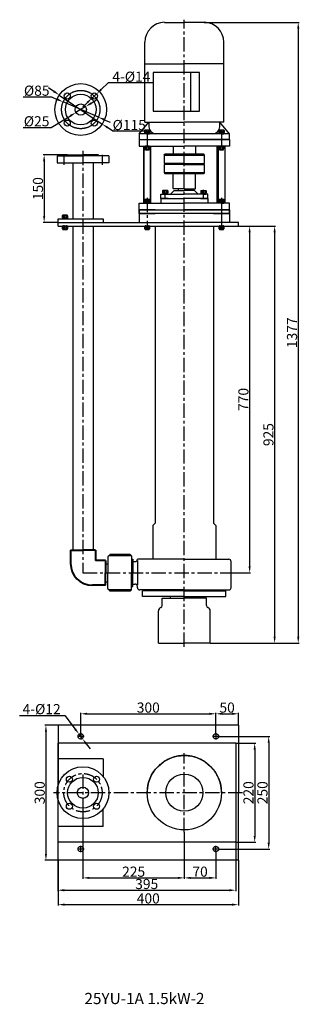
# Model space of a CAD drawing. Units: millimetres. Extents: x 7073 to 7693, y 73 to 2257.
import ezdxf
from ezdxf.lldxf.tags import DXFTag

# ---------------------------------------------------------------- set-up
doc = ezdxf.new("R2010")
doc.units = ezdxf.units.MM
doc.linetypes.add('ACAD_ISO05W100', pattern=[33, 24, -3, 0, -3, 0, -3])
doc.linetypes.add('CENTER', pattern=[50.8, 31.75, -6.35, 6.35, -6.35])
for name, color, linetype in [('1', 7, 'Continuous'), ('2', 1, 'Continuous'), ('5', 4, 'CENTER'), ('图层1', 80, 'HIDDENX2')]:
    doc.layers.add(name, color=color, linetype=linetype)
for name, color, linetype, lineweight in [('1.粗实线', 7, 'Continuous', 50), ('双点划浅', 4, 'ACAD_ISO05W100', 13), ('粗实线', 7, 'Continuous', 40)]:
    doc.layers.add(name, color=color, linetype=linetype, lineweight=lineweight)
doc.styles.get("Standard").update_dxf_attribs({"font": 'txt', "bigfont": 'gbcbig.shx'})
tags = doc.linetypes.add('HIDDENX2', pattern=[0.75, 0.5, -0.25]).pattern_tags.tags
tags[6:7] = [DXFTag(74, 4), DXFTag(75, 0), DXFTag(340, '0'), DXFTag(46, 1.0), DXFTag(50, 0.0), DXFTag(44, 0.0), DXFTag(45, 0.0)]
tags[4:5] = [DXFTag(74, 4), DXFTag(75, 0), DXFTag(340, '0'), DXFTag(46, 1.0), DXFTag(50, 0.0), DXFTag(44, 0.0), DXFTag(45, 0.0)]
doc.dimstyles.get("Standard").update_dxf_attribs({"dimscale": 1.5, "dimtxt": 15, "dimasz": 9.5, "dimexe": 1.5, "dimexo": 0, "dimgap": 1.7, "dimtad": 1, "dimtoh": 1, "dimdec": 0, "dimdsep": 46, "dimtxsty": 'Standard', "dimcen": 0, "dimclrd": 1, "dimclre": 1, "dimclrt": 1, "dimadec": 0, "dimazin": 0, "dimtfac": 1, "dimtmove": 0, "dimatfit": 3, "dimfxl": 0, "dimtolj": 1, "dimtzin": 0, "dimarcsym": 0})

# ---------------------------------------------------------------- blocks, each defined once
blk = doc.blocks.new('*D1')
at = {"layer": '2', "color": 1, "lineweight": -2, "transparency": 16777216}
for p, q in [((7558, 1799.5), (7640.7, 1799.5)), ((7638.5, 1785.3), (7638.5, 888.3)), ((7495.5, 874), (7640.7, 874))]:
    blk.add_line(p, q, dxfattribs=at)
at = {"layer": '2', "color": 1, "transparency": 16777216}
for points in [[(7640.8, 1785.3), (7636.1, 1785.3), (7638.5, 1799.5)], [(7636.1, 888.3), (7640.8, 888.3), (7638.5, 874)]]:
    blk.add_solid(points, dxfattribs=at)
at = {"layer": 'DEFPOINTS', "color": 0, "transparency": 16777216}
for p in [(7558, 1799.5), (7495.5, 874), (7638.5, 874)]:
    blk.add_point(p, dxfattribs=at)
at = {"layer": '2', "color": 1, "transparency": 16777216, "insert": (7624.7, 1336.8), "char_height": 22.5, "attachment_point": 5, "rotation": 90}
blk.add_mtext('\\A1;925', dxfattribs=at)
blk = doc.blocks.new('*D2')
at = {"layer": '2', "color": 1, "lineweight": -2, "transparency": 16777216}
for p, q in [((7558, 1799.5), (7585.2, 1799.5)), ((7583, 1785.3), (7583, 1044.3)), ((7548.7, 1030), (7585.2, 1030))]:
    blk.add_line(p, q, dxfattribs=at)
at = {"layer": '2', "color": 1, "transparency": 16777216}
for points in [[(7585.3, 1785.3), (7580.6, 1785.3), (7583, 1799.5)], [(7580.6, 1044.3), (7585.3, 1044.3), (7583, 1030)]]:
    blk.add_solid(points, dxfattribs=at)
at = {"layer": 'DEFPOINTS', "color": 0, "transparency": 16777216}
for p in [(7558, 1799.5), (7548.7, 1030), (7583, 1030)]:
    blk.add_point(p, dxfattribs=at)
at = {"layer": '2', "color": 1, "transparency": 16777216, "insert": (7569.2, 1414.8), "char_height": 22.5, "attachment_point": 5, "rotation": 90}
blk.add_mtext('\\A1;770', dxfattribs=at)
blk = doc.blocks.new('A$C2E711930')
at = {"layer": '1'}
for p, q in [((1.6, 10.5), (1.6, 1)), ((2.6, 11.5), (7, 11.5)), ((2.6, 8.7), (7, 8.7)), ((2.6, 2.9), (7, 2.9)), ((2.6, 0), (7, 0)), ((8, 10.5), (8, 1))]:
    blk.add_line(p, q, dxfattribs=at)
for centre, start, end in [((2.6, 10.5), 90, 180), ((2.6, 9.7), 180, 270), ((2.6, 7.7), 90, 180), ((2.6, 3.9), 180, 270), ((2.6, 1.9), 90, 180), ((2.6, 1), 180, 270), ((7, 10.5), 0, 90), ((7, 9.7), 270, 0), ((7, 7.7), 0, 90), ((7, 3.9), 270, 0), ((7, 1.9), 0, 90), ((7, 1), 270, 0)]:
    blk.add_arc(centre, 1, start, end, dxfattribs=at)
at = {"layer": '5', "ltscale": 8}
blk.add_line((8.8, 5.8), (0, 5.8), dxfattribs=at)
blk = doc.blocks.new('*D3')
at = {"layer": '2', "color": 1, "lineweight": -2, "transparency": 16777216}
for p, q in [((7481.8, 2251.5), (7693.2, 2251.5)), ((7690.9, 2237.3), (7690.9, 888.3)), ((7495.5, 874), (7693.2, 874))]:
    blk.add_line(p, q, dxfattribs=at)
at = {"layer": '2', "color": 1, "transparency": 16777216}
for points in [[(7693.3, 2237.3), (7688.5, 2237.3), (7690.9, 2251.5)], [(7688.5, 888.3), (7693.3, 888.3), (7690.9, 874)]]:
    blk.add_solid(points, dxfattribs=at)
at = {"layer": 'DEFPOINTS', "color": 0, "transparency": 16777216}
for p in [(7481.8, 2251.5), (7495.5, 874), (7690.9, 874)]:
    blk.add_point(p, dxfattribs=at)
at = {"layer": '2', "color": 1, "transparency": 16777216, "insert": (7677.1, 1562.8), "char_height": 22.5, "attachment_point": 5, "rotation": 90}
blk.add_mtext('\\A1;1377', dxfattribs=at)
blk = doc.blocks.new('*D4')
at = {"layer": '2', "color": 1, "lineweight": -2, "transparency": 16777216}
for p, q in [((7179, 1957.5), (7124.6, 1957.5)), ((7126.9, 1943.3), (7126.9, 1821.8)), ((7158, 1807.5), (7124.6, 1807.5))]:
    blk.add_line(p, q, dxfattribs=at)
at = {"layer": '2', "color": 1, "transparency": 16777216}
for points in [[(7129.2, 1943.3), (7124.5, 1943.3), (7126.9, 1957.5)], [(7124.5, 1821.8), (7129.2, 1821.8), (7126.9, 1807.5)]]:
    blk.add_solid(points, dxfattribs=at)
at = {"layer": 'DEFPOINTS', "color": 0, "transparency": 16777216}
for p in [(7179, 1957.5), (7126.9, 1807.5), (7158, 1807.5)]:
    blk.add_point(p, dxfattribs=at)
at = {"layer": '2', "color": 1, "transparency": 16777216, "insert": (7113.1, 1882.5), "char_height": 22.5, "attachment_point": 5, "rotation": 90}
blk.add_mtext('\\A1;150', dxfattribs=at)
blk = doc.blocks.new('*D5')
at = {"layer": '1', "color": 1, "lineweight": -2, "transparency": 16777216}
for p, q in [((7080.4, 2086.1), (7143, 2086.1)), ((7143, 2086.1), (7156, 2080.5)), ((7247.2, 2041.2), (7169.1, 2074.9)), ((7260.3, 2035.5), (7273.3, 2029.9))]:
    blk.add_line(p, q, dxfattribs=at)
at = {"layer": '1', "color": 1, "transparency": 16777216}
for points in [[(7155.1, 2078.3), (7157, 2082.7), (7169.1, 2074.9)], [(7261.2, 2037.7), (7259.3, 2033.4), (7247.2, 2041.2)]]:
    blk.add_solid(points, dxfattribs=at)
at = {"layer": 'DEFPOINTS', "color": 0, "transparency": 16777216}
for p in [(7169.1, 2074.9), (7247.2, 2041.2)]:
    blk.add_point(p, dxfattribs=at)
at = {"layer": '1', "color": 1, "transparency": 16777216, "insert": (7110.4, 2099.9), "char_height": 22.5, "attachment_point": 5}
blk.add_mtext('\\A1;%%c85', dxfattribs=at)
blk = doc.blocks.new('*D6')
at = {"layer": '1', "color": 1, "lineweight": -2, "transparency": 16777216}
for p, q in [((7148.7, 2098.1), (7136.8, 2106.1)), ((7160.5, 2090.2), (7255.8, 2025.9)), ((7279.4, 2009.9), (7267.6, 2017.9)), ((7349.5, 2009.9), (7279.4, 2009.9))]:
    blk.add_line(p, q, dxfattribs=at)
at = {"layer": '1', "color": 1, "transparency": 16777216}
for points in [[(7147.3, 2096.2), (7150, 2100.1), (7160.5, 2090.2)], [(7269, 2019.9), (7266.3, 2015.9), (7255.8, 2025.9)]]:
    blk.add_solid(points, dxfattribs=at)
at = {"layer": 'DEFPOINTS', "color": 0, "transparency": 16777216}
for p in [(7160.5, 2090.2), (7255.8, 2025.9)]:
    blk.add_point(p, dxfattribs=at)
at = {"layer": '1', "color": 1, "transparency": 16777216, "insert": (7315.7, 2023.7), "char_height": 22.5, "attachment_point": 5}
blk.add_mtext('\\A1;%%c115', dxfattribs=at)
blk = doc.blocks.new('*D7')
at = {"layer": '2', "color": 1, "lineweight": -2, "transparency": 16777216}
for p, q in [((7269.2, 2117.1), (7253.5, 2102.4)), ((7369.2, 2117.1), (7269.2, 2117.1)), ((7233.3, 2083.5), (7243.1, 2092.7)), ((7222.9, 2073.7), (7212.5, 2064))]:
    blk.add_line(p, q, dxfattribs=at)
at = {"layer": '2', "color": 1, "transparency": 16777216}
for points in [[(7251.9, 2104.2), (7255.1, 2100.7), (7243.1, 2092.7)], [(7224.5, 2072), (7221.3, 2075.4), (7233.3, 2083.5)]]:
    blk.add_solid(points, dxfattribs=at)
at = {"layer": 'DEFPOINTS', "color": 0, "transparency": 16777216}
for p in [(7233.3, 2083.5), (7243.1, 2092.7)]:
    blk.add_point(p, dxfattribs=at)
at = {"layer": '2', "color": 1, "transparency": 16777216, "insert": (7320.5, 2130.9), "char_height": 22.5, "attachment_point": 5}
blk.add_mtext('4-\\A1;%%c14', dxfattribs=at)
blk = doc.blocks.new('*D8')
at = {"layer": '1', "color": 1, "lineweight": -2, "transparency": 16777216}
for p, q in [((7231, 2071.9), (7243.2, 2079.3)), ((7218.8, 2064.5), (7197.5, 2051.5)), ((7142.6, 2018.2), (7185.3, 2044.1)), ((7080.1, 2018.2), (7142.6, 2018.2))]:
    blk.add_line(p, q, dxfattribs=at)
at = {"layer": '1', "color": 1, "transparency": 16777216}
for points in [[(7229.8, 2073.9), (7232.2, 2069.9), (7218.8, 2064.5)], [(7186.5, 2042.1), (7184, 2046.2), (7197.5, 2051.5)]]:
    blk.add_solid(points, dxfattribs=at)
at = {"layer": 'DEFPOINTS', "color": 0, "transparency": 16777216}
for p in [(7218.8, 2064.5), (7197.5, 2051.5)]:
    blk.add_point(p, dxfattribs=at)
at = {"layer": '1', "color": 1, "transparency": 16777216, "insert": (7110.1, 2032), "char_height": 22.5, "attachment_point": 5}
blk.add_mtext('\\A1;%%c25', dxfattribs=at)
blk = doc.blocks.new('*D9')
at = {"layer": '2', "color": 1, "lineweight": -2, "transparency": 16777216}
for p, q in [((7208, 674.1), (7208, 719.5)), ((7222.3, 717.2), (7493.8, 717.2)), ((7508, 674.1), (7508, 719.5))]:
    blk.add_line(p, q, dxfattribs=at)
at = {"layer": '2', "color": 1, "transparency": 16777216}
for points in [[(7222.3, 719.6), (7222.3, 714.8), (7208, 717.2)], [(7493.8, 714.8), (7493.8, 719.6), (7508, 717.2)]]:
    blk.add_solid(points, dxfattribs=at)
at = {"layer": 'DEFPOINTS', "color": 0, "transparency": 16777216}
for p in [(7508, 717.2), (7208, 674.1), (7508, 674.1)]:
    blk.add_point(p, dxfattribs=at)
at = {"layer": '2', "color": 1, "transparency": 16777216, "insert": (7358, 731), "char_height": 22.5, "attachment_point": 5}
blk.add_mtext('\\A1;300', dxfattribs=at)
blk = doc.blocks.new('*D10')
at = {"layer": '2', "color": 1, "lineweight": -2, "transparency": 16777216}
for p, q in [((7515.6, 667.1), (7627.6, 667.1)), ((7625.3, 652.8), (7625.3, 431.3)), ((7515.6, 417.1), (7627.6, 417.1))]:
    blk.add_line(p, q, dxfattribs=at)
at = {"layer": '2', "color": 1, "transparency": 16777216}
for points in [[(7627.7, 652.8), (7622.9, 652.8), (7625.3, 667.1)], [(7622.9, 431.3), (7627.7, 431.3), (7625.3, 417.1)]]:
    blk.add_solid(points, dxfattribs=at)
at = {"layer": 'DEFPOINTS', "color": 0, "transparency": 16777216}
for p in [(7515.6, 667.1), (7515.6, 417.1), (7625.3, 417.1)]:
    blk.add_point(p, dxfattribs=at)
at = {"layer": '2', "color": 1, "transparency": 16777216, "insert": (7611.5, 542.1), "char_height": 22.5, "attachment_point": 5, "rotation": 90}
blk.add_mtext('\\A1;250', dxfattribs=at)
blk = doc.blocks.new('*D11')
at = {"layer": '2', "color": 1, "lineweight": -2, "transparency": 16777216}
for p, q in [((7213, 505), (7213, 350.9)), ((7438, 454.9), (7438, 350.9)), ((7227.3, 353.1), (7423.8, 353.1))]:
    blk.add_line(p, q, dxfattribs=at)
at = {"layer": '2', "color": 1, "transparency": 16777216}
for points in [[(7227.3, 355.5), (7227.3, 350.7), (7213, 353.1)], [(7423.8, 350.7), (7423.8, 355.5), (7438, 353.1)]]:
    blk.add_solid(points, dxfattribs=at)
at = {"layer": 'DEFPOINTS', "color": 0, "transparency": 16777216}
for p in [(7213, 505), (7438, 454.9), (7438, 353.1)]:
    blk.add_point(p, dxfattribs=at)
at = {"layer": '2', "color": 1, "transparency": 16777216, "insert": (7325.5, 366.9), "char_height": 22.5, "attachment_point": 5}
blk.add_mtext('\\A1;225', dxfattribs=at)
blk = doc.blocks.new('*D12')
at = {"layer": '2', "color": 1, "lineweight": -2, "transparency": 16777216}
for p, q in [((7158, 392.1), (7158, 291.5)), ((7558, 392.1), (7558, 291.5)), ((7172.3, 293.7), (7543.8, 293.7))]:
    blk.add_line(p, q, dxfattribs=at)
at = {"layer": '2', "color": 1, "transparency": 16777216}
for points in [[(7172.3, 296.1), (7172.3, 291.4), (7158, 293.7)], [(7543.8, 291.4), (7543.8, 296.1), (7558, 293.7)]]:
    blk.add_solid(points, dxfattribs=at)
at = {"layer": 'DEFPOINTS', "color": 0, "transparency": 16777216}
for p in [(7158, 392.1), (7558, 392.1), (7558, 293.7)]:
    blk.add_point(p, dxfattribs=at)
at = {"layer": '2', "color": 1, "transparency": 16777216, "insert": (7358, 307.5), "char_height": 22.5, "attachment_point": 5}
blk.add_mtext('\\A1;400', dxfattribs=at)
blk = doc.blocks.new('*D13')
at = {"layer": '2', "color": 1, "lineweight": -2, "transparency": 16777216}
for p, q in [((7508, 674.1), (7508, 719.5)), ((7522.3, 717.2), (7543.8, 717.2)), ((7558, 692.1), (7558, 719.5))]:
    blk.add_line(p, q, dxfattribs=at)
at = {"layer": '2', "color": 1, "transparency": 16777216}
for points in [[(7522.3, 719.6), (7522.3, 714.8), (7508, 717.2)], [(7543.8, 714.8), (7543.8, 719.6), (7558, 717.2)]]:
    blk.add_solid(points, dxfattribs=at)
at = {"layer": 'DEFPOINTS', "color": 0, "transparency": 16777216}
for p in [(7558, 717.2), (7558, 692.1), (7508, 674.1)]:
    blk.add_point(p, dxfattribs=at)
at = {"layer": '2', "color": 1, "transparency": 16777216, "insert": (7533, 731), "char_height": 22.5, "attachment_point": 5}
blk.add_mtext('\\A1;50', dxfattribs=at)
blk = doc.blocks.new('*D14')
at = {"layer": '1', "color": 1, "lineweight": -2, "transparency": 16777216}
for p, q in [((7072.5, 713.8), (7172.6, 713.8)), ((7172.6, 713.8), (7195.8, 683.2)), ((7211.6, 662.3), (7204.4, 671.9)), ((7220.2, 650.9), (7228.8, 639.6))]:
    blk.add_line(p, q, dxfattribs=at)
at = {"layer": '1', "color": 1, "transparency": 16777216}
for points in [[(7193.9, 681.8), (7197.7, 684.7), (7204.4, 671.9)], [(7222.1, 652.4), (7218.3, 649.5), (7211.6, 662.3)]]:
    blk.add_solid(points, dxfattribs=at)
at = {"layer": 'DEFPOINTS', "color": 0, "transparency": 16777216}
for p in [(7204.4, 671.9), (7211.6, 662.3)]:
    blk.add_point(p, dxfattribs=at)
at = {"layer": '1', "color": 1, "transparency": 16777216, "insert": (7121.3, 727.6), "char_height": 22.5, "attachment_point": 5}
blk.add_mtext('4-\\A1;%%c12', dxfattribs=at)
blk = doc.blocks.new('*D15')
at = {"layer": '2', "color": 1, "lineweight": -2, "transparency": 16777216}
for p, q in [((7438, 454.9), (7438, 350.9)), ((7508, 410), (7508, 350.9)), ((7452.3, 353.1), (7493.8, 353.1))]:
    blk.add_line(p, q, dxfattribs=at)
at = {"layer": '2', "color": 1, "transparency": 16777216}
for points in [[(7452.3, 355.5), (7452.3, 350.7), (7438, 353.1)], [(7493.8, 350.7), (7493.8, 355.5), (7508, 353.1)]]:
    blk.add_solid(points, dxfattribs=at)
at = {"layer": 'DEFPOINTS', "color": 0, "transparency": 16777216}
for p in [(7438, 454.9), (7508, 410), (7508, 353.1)]:
    blk.add_point(p, dxfattribs=at)
at = {"layer": '2', "color": 1, "transparency": 16777216, "insert": (7473, 366.9), "char_height": 22.5, "attachment_point": 5}
blk.add_mtext('\\A1;70', dxfattribs=at)
blk = doc.blocks.new('*D16')
at = {"layer": '2', "color": 1, "lineweight": -2, "transparency": 16777216}
for p, q in [((7158, 692.1), (7128.6, 692.1)), ((7130.8, 677.8), (7130.8, 406.3)), ((7158, 392.1), (7128.6, 392.1))]:
    blk.add_line(p, q, dxfattribs=at)
at = {"layer": '2', "color": 1, "transparency": 16777216}
for points in [[(7133.2, 677.8), (7128.5, 677.8), (7130.8, 692.1)], [(7128.5, 406.3), (7133.2, 406.3), (7130.8, 392.1)]]:
    blk.add_solid(points, dxfattribs=at)
at = {"layer": 'DEFPOINTS', "color": 0, "transparency": 16777216}
for p in [(7158, 692.1), (7130.8, 392.1), (7158, 392.1)]:
    blk.add_point(p, dxfattribs=at)
at = {"layer": '2', "color": 1, "transparency": 16777216, "insert": (7117, 542.1), "char_height": 22.5, "attachment_point": 5, "rotation": 90}
blk.add_mtext('\\A1;300', dxfattribs=at)
blk = doc.blocks.new('*D17')
at = {"layer": '2', "color": 1, "lineweight": -2, "transparency": 16777216}
for p, q in [((7552, 652.1), (7596.5, 652.1)), ((7594.2, 637.8), (7594.2, 446.3)), ((7552, 432.1), (7596.5, 432.1))]:
    blk.add_line(p, q, dxfattribs=at)
at = {"layer": '2', "color": 1, "transparency": 16777216}
for points in [[(7596.6, 637.8), (7591.9, 637.8), (7594.2, 652.1)], [(7591.9, 446.3), (7596.6, 446.3), (7594.2, 432.1)]]:
    blk.add_solid(points, dxfattribs=at)
at = {"layer": 'DEFPOINTS', "color": 0, "transparency": 16777216}
for p in [(7552, 652.1), (7552, 432.1), (7594.2, 432.1)]:
    blk.add_point(p, dxfattribs=at)
at = {"layer": '2', "color": 1, "transparency": 16777216, "insert": (7580.4, 542.1), "char_height": 22.5, "attachment_point": 5, "rotation": 90}
blk.add_mtext('\\A1;220', dxfattribs=at)
blk = doc.blocks.new('*D18')
at = {"layer": '2', "color": 1, "lineweight": -2, "transparency": 16777216}
for p, q in [((7157, 432.1), (7157, 323.4)), ((7552, 432.1), (7552, 323.4)), ((7171.3, 325.7), (7537.8, 325.7))]:
    blk.add_line(p, q, dxfattribs=at)
at = {"layer": '2', "color": 1, "transparency": 16777216}
for points in [[(7171.3, 328.1), (7171.3, 323.3), (7157, 325.7)], [(7537.8, 323.3), (7537.8, 328.1), (7552, 325.7)]]:
    blk.add_solid(points, dxfattribs=at)
at = {"layer": 'DEFPOINTS', "color": 0, "transparency": 16777216}
for p in [(7157, 432.1), (7552, 432.1), (7552, 325.7)]:
    blk.add_point(p, dxfattribs=at)
at = {"layer": '2', "color": 1, "transparency": 16777216, "insert": (7354.5, 339.5), "char_height": 22.5, "attachment_point": 5}
blk.add_mtext('\\A1;395', dxfattribs=at)
blk = doc.blocks.new('Z$W@#16464')
at = {"layer": '1'}
for p, q in [((8.5, 103.9), (57.5, 103.9)), ((8.5, 87.4), (8.5, 103.9)), ((106.5, 103.9), (57.5, 103.9)), ((106.5, 87.4), (106.5, 103.9)), ((0, 3.9), (0, 75.2)), ((115, 3.9), (115, 75.2)), ((0, 3.9), (57.5, 3.9)), ((115, 3.9), (57.5, 3.9))]:
    blk.add_line(p, q, dxfattribs=at)
for centre, radius, start, end in [((8, 75.2), 8, 110.2522, 180), ((3.5, 87.4), 5, 290.2522, 0), ((111.5, 87.4), 5, 180, 249.7478), ((107, 75.2), 8, 0, 69.7478)]:
    blk.add_arc(centre, radius, start, end, dxfattribs=at)
blk = doc.blocks.new('Z$W@#5587')
at = {"layer": '1'}
for p, q in [((92.5, 39.7), (0, 39.7)), ((0, 27.7), (0, 39.7)), ((92.5, 27.7), (0, 27.7)), ((20.5, 39.7), (20.5, 42)), ((62, 24), (62, 27.7)), ((92.5, 39.7), (185, 39.7)), ((92.5, 27.7), (185, 27.7)), ((123, 24), (123, 27.7)), ((164.5, 39.7), (164.5, 42)), ((185, 27.7), (185, 39.7))]:
    blk.add_line(p, q, dxfattribs=at)
blk = doc.blocks.new('Z$W@#12455')
at = {"layer": '1'}
for p, q in [((0.3, 3), (0.3, 1.4)), ((5.8, 3), (0.3, 3)), ((5.8, 1.4), (0.3, 1.4)), ((4.4, 3), (5.9, 1.4)), ((5.8, 3), (11.3, 3)), ((5.8, 3), (7.2, 1.4)), ((5.8, 1.4), (11.3, 1.4)), ((11.3, 3), (11.3, 1.4))]:
    blk.add_line(p, q, dxfattribs=at)
at = {"layer": '2'}
blk.add_line((5.8, 2.2), (5.8, 0), dxfattribs=at)
at = {"layer": '2', "rotation": 270}
blk.add_blockref('A$C2E711930', (0, 11), dxfattribs=at)
blk = doc.blocks.new('Z$W@#21725')
at = {"layer": '粗实线'}
for p, q in [((0, 6), (0, 0.8)), ((1.3, 6.8), (9.3, 6.8)), ((1.3, 6.8), (2.6, 6.8)), ((1.3, 0), (9.3, 0)), ((1.3, 0), (2.6, 0)), ((2.6, 6), (2.6, 0.8)), ((8, 6), (8, 0.8)), ((10.6, 0.8), (10.6, 6))]:
    blk.add_line(p, q, dxfattribs=at)
for centre, radius, start, end in [((1.3, 5.3), 1.45, 26.1498, 153.8502), ((1.3, 1.4), 1.45, 206.1498, 333.8502), ((5.3, 1.9), 4.9, 56.6015, 123.3985), ((5.3, 4.9), 4.9, 236.6015, 303.3985), ((9.3, 5.3), 1.45, 26.1498, 153.8502), ((9.3, 1.4), 1.45, 206.1498, 333.8502)]:
    blk.add_arc(centre, radius, start, end, dxfattribs=at)

msp = doc.modelspace()

# ---------------------------------------------------------------- linework, layer by layer
for p, q in [((7394.3, 2251.5), (7438, 2251.5)), ((7481.8, 2251.5), (7438, 2251.5)), ((7350.5, 2030), (7350.5, 2207.8)), ((7525.5, 2030), (7525.5, 2207.8)), ((7350.5, 2159.2), (7438, 2159.2)), ((7525.5, 2159.2), (7438, 2159.2)), ((7369.1, 2140.3), (7369.1, 2054.8)), ((7471.5, 2140.3), (7369.1, 2140.3)), ((7451.7, 2140.3), (7451.7, 2054.8)), ((7471.5, 2054.8), (7471.5, 2140.3)), ((7369.1, 2054.8), (7471.5, 2054.8)), ((7338, 2004.5), (7359.3, 2029.8)), ((7350.5, 2030), (7438, 2030)), ((7359.3, 2030), (7359.3, 2019.8)), ((7525.5, 2030), (7438, 2030)), ((7516.8, 2019.8), (7516.8, 2030)), ((7538, 2004.5), (7516.8, 2029.8)), ((7338, 2004.5), (7338, 1991.5)), ((7538, 2004.5), (7338, 2004.5)), ((7338, 1991.5), (7538, 1991.5)), ((7338, 1991.5), (7538, 1991.5)), ((7538, 1991.5), (7538, 2004.5))]:
    msp.add_line(p, q)
msp.add_circle((7438, 542.1), 82.5)
for centre, radius, start, end in [((7394.3, 2207.8), 43.8, 90, 180), ((7481.8, 2207.8), 43.8, 0, 90), ((7374.6, 2019.8), 15.3, 180, 270), ((7501.4, 2019.8), 15.3, 270, 0)]:
    msp.add_arc(centre, radius, start, end)
at = {"layer": '1'}
for p, q in [((7338, 1991.5), (7438, 1991.5)), ((7338, 1991.5), (7338, 1976.5)), ((7338, 1991.5), (7438, 1991.5)), ((7338, 1991.5), (7338, 1976.5)), ((7538, 1991.5), (7438, 1991.5)), ((7538, 1991.5), (7438, 1991.5)), ((7538, 1991.5), (7538, 1976.5)), ((7538, 1991.5), (7538, 1976.5)), ((7338, 1976.5), (7348, 1976.5)), ((7338, 1976.5), (7438, 1976.5)), ((7348, 1850.5), (7348, 1976.5)), ((7348, 1976.5), (7348, 1850.5)), ((7363, 1976.5), (7393, 1976.5)), ((7363, 1850.5), (7363, 1976.5)), ((7363, 1976.5), (7363, 1850.5)), ((7413, 1976.5), (7413, 1959)), ((7538, 1976.5), (7438, 1976.5)), ((7463, 1976.5), (7463, 1959)), ((7513, 1976.5), (7483, 1976.5)), ((7510, 1976.5), (7510, 1850.5)), ((7513, 1976.5), (7513, 1850.5)), ((7538, 1976.5), (7528, 1976.5)), ((7528, 1976.5), (7528, 1850.5)), ((7155.5, 1955.5), (7213, 1955.5)), ((7155.5, 1955.5), (7155.5, 1939.5)), ((7177, 1955.5), (7179, 1957.5)), ((7179, 1957.5), (7213, 1957.5)), ((7247, 1957.5), (7213, 1957.5)), ((7270.5, 1955.5), (7213, 1955.5)), ((7249, 1955.5), (7247, 1957.5)), ((7270.5, 1955.5), (7270.5, 1939.5)), ((7393, 1957), (7395, 1959)), ((7393, 1957), (7483, 1957)), ((7393, 1957), (7393, 1938)), ((7438, 1959), (7395, 1959)), ((7481, 1959), (7438, 1959)), ((7483, 1957), (7481, 1959)), ((7483, 1938), (7483, 1957)), ((7155.5, 1939.5), (7213, 1939.5)), ((7190.5, 1939.5), (7190.5, 1815.5)), ((7270.5, 1939.5), (7213, 1939.5)), ((7235.5, 1939.5), (7235.5, 1815.5)), ((7438, 1938), (7393, 1938)), ((7438, 1936), (7393, 1936)), ((7393, 1936), (7393, 1918)), ((7399.5, 1936), (7399.5, 1938)), ((7438, 1938), (7483, 1938)), ((7438, 1936), (7483, 1936)), ((7476.5, 1936), (7476.5, 1938)), ((7483, 1918), (7483, 1936)), ((7393, 1918), (7483, 1918)), ((7393, 1918), (7395, 1916)), ((7395, 1916), (7438, 1916)), ((7413, 1883), (7413, 1916)), ((7438, 1916), (7481, 1916)), ((7463, 1883), (7463, 1916)), ((7483, 1918), (7481, 1916)), ((7413, 1883), (7414, 1882)), ((7438, 1882), (7414, 1882)), ((7424.5, 1882), (7424.5, 1878.5)), ((7438, 1882), (7462, 1882)), ((7451.5, 1882), (7451.5, 1878.5)), ((7463, 1883), (7462, 1882)), ((7385.5, 1860.5), (7385.5, 1870.5)), ((7385.5, 1870.5), (7438, 1870.5)), ((7385.5, 1860.5), (7385.5, 1850.5)), ((7402, 1860.5), (7385.5, 1860.5)), ((7385.5, 1860.5), (7438, 1860.5)), ((7390, 1872.1), (7390, 1870.5)), ((7395.5, 1872.1), (7390, 1872.1)), ((7395.5, 1870.5), (7390, 1870.5)), ((7394.2, 1872.1), (7395.6, 1870.5)), ((7395.5, 1872.1), (7401, 1872.1)), ((7395.5, 1872.1), (7397, 1870.5)), ((7395.5, 1870.5), (7401, 1870.5)), ((7401, 1872.1), (7401, 1870.5)), ((7407, 1870.5), (7415.5, 1878.5)), ((7415.5, 1878.5), (7438, 1878.5)), ((7415.5, 1870.5), (7424.5, 1870.5)), ((7460.5, 1878.5), (7438, 1878.5)), ((7490.5, 1870.5), (7438, 1870.5)), ((7490.5, 1860.5), (7438, 1860.5)), ((7469, 1870.5), (7460.5, 1878.5)), ((7474, 1860.5), (7490.5, 1860.5)), ((7475, 1872.1), (7475, 1870.5)), ((7480.5, 1872.1), (7475, 1872.1)), ((7480.5, 1870.5), (7475, 1870.5)), ((7480.5, 1872.1), (7479.1, 1870.5)), ((7481.9, 1872.1), (7480.4, 1870.5)), ((7480.5, 1872.1), (7486, 1872.1)), ((7480.5, 1870.5), (7486, 1870.5)), ((7486, 1872.1), (7486, 1870.5)), ((7490.5, 1860.5), (7490.5, 1870.5)), ((7490.5, 1860.5), (7490.5, 1850.5)), ((7338, 1850.5), (7438, 1850.5)), ((7338, 1835.5), (7338, 1850.5)), ((7338, 1835.5), (7338, 1827.5)), ((7373, 1835.5), (7338, 1835.5)), ((7338, 1835.5), (7438, 1835.5)), ((7338, 1827.5), (7338, 1835.5)), ((7528, 1850.5), (7438, 1850.5)), ((7438, 1835.5), (7538, 1835.5)), ((7538, 1835.5), (7438, 1835.5)), ((7538, 1850.5), (7528, 1850.5)), ((7538, 1835.5), (7538, 1850.5)), ((7538, 1835.5), (7538, 1827.5)), ((7538, 1827.5), (7538, 1835.5)), ((7158, 1799.5), (7158, 1815.5)), ((7158, 1815.5), (7258, 1815.5)), ((7258, 1815.5), (7258, 1807.5)), ((7338, 1827.5), (7338, 1807.5)), ((7338, 1827.5), (7373, 1827.5)), ((7338, 1827.5), (7373, 1827.5)), ((7503, 1827.5), (7338, 1827.5)), ((7538, 1827.5), (7503, 1827.5)), ((7538, 1827.5), (7503, 1827.5)), ((7503, 1827.5), (7538, 1827.5)), ((7538, 1827.5), (7538, 1807.5)), ((7158, 1807.5), (7373, 1807.5)), ((7158, 1807.5), (7373, 1807.5)), ((7158, 1799.5), (7438, 1799.5)), ((7158, 1799.5), (7438, 1799.5)), ((7190.5, 1799.5), (7190.5, 1080)), ((7235.5, 1799.5), (7235.5, 1080)), ((7338, 1807.5), (7438, 1807.5)), ((7373, 1799.5), (7373, 1140)), ((7373, 1799.5), (7373, 1140)), ((7558, 1807.5), (7438, 1807.5)), ((7438, 1799.5), (7558, 1799.5)), ((7503, 1799.5), (7503, 1140)), ((7558, 1799.5), (7558, 1807.5)), ((7368, 1135), (7373, 1140)), ((7508, 1135), (7503, 1140)), ((7368, 1135), (7368, 1060)), ((7508, 1135), (7508, 1060)), ((7263, 1050), (7268, 1050)), ((7268, 1064.5), (7268, 1030)), ((7271, 1067.5), (7272.7, 1070.5)), ((7321, 1067.5), (7271, 1067.5)), ((7318, 1070.5), (7272.7, 1070.5)), ((7321, 1067.5), (7318, 1070.5)), ((7321, 1067.5), (7321, 1030)), ((7321, 1060), (7324, 1060)), ((7324, 1060), (7324, 1030)), ((7324, 1055), (7329, 1055)), ((7438, 1060), (7334, 1060)), ((7334, 1057.4), (7334, 1003.1)), ((7438, 1060), (7537, 1060)), ((7542, 997), (7542, 1055)), ((7268, 995.5), (7268, 1030)), ((7321, 992.5), (7321, 1030)), ((7324, 1000), (7324, 1030)), ((7263, 1010), (7268, 1010)), ((7321, 992.5), (7271, 992.5)), ((7271, 992.5), (7272.7, 989.5)), ((7318, 989.5), (7272.7, 989.5)), ((7321, 992.5), (7318, 989.5)), ((7321, 1000), (7324, 1000)), ((7324, 1005), (7329, 1005)), ((7334, 997), (7334, 1000)), ((7438, 992), (7339, 992)), ((7438, 992), (7537, 992)), ((7158, 692.1), (7158, 566.1)), ((7558, 692.1), (7158, 692.1)), ((7558, 692.1), (7558, 542.1)), ((7258, 617.1), (7158, 617.1)), ((7258, 617.1), (7258, 577.9)), ((7158, 558.9), (7158, 566.1)), ((7158, 392.1), (7158, 525.3)), ((7558, 392.1), (7558, 542.1)), ((7258, 467.1), (7258, 506.3)), ((7258, 467.1), (7158, 467.1)), ((7558, 392.1), (7158, 392.1))]:
    msp.add_line(p, q, dxfattribs=at)
for centre, radius in [((7208.1, 2058), 57.5), ((7178.1, 2088.1), 6.75), ((7208.1, 2058), 34), ((7238.2, 2088.1), 6.75), ((7208.1, 2058), 12.5), ((7178.1, 2028), 6.75), ((7238.2, 2028), 6.75), ((7208, 667.1), 6), ((7508, 667.1), 6), ((7213, 542.1), 57.5), ((7183, 572.1), 6.75), ((7213, 542.1), 34), ((7243.1, 572.1), 6.75), ((7438, 542.1), 41.2), ((7213, 542.1), 12.5), ((7183, 512), 6.75), ((7243.1, 512), 6.75), ((7208, 417.1), 6), ((7508, 417.1), 6)]:
    msp.add_circle(centre, radius, dxfattribs=at)
for centre, radius, start, end in [((7271, 1064.5), 3, 90, 180), ((7329, 1060), 5, 270, 0), ((7537, 1055), 5, 0, 90), ((7271, 995.5), 3, 180, 270), ((7329, 1000), 5, 0, 90), ((7339, 997), 5, 180, 270), ((7537, 997), 5, 270, 0)]:
    msp.add_arc(centre, radius, start, end, dxfattribs=at)
at = {"layer": '2'}
for p, q in [((7395.5, 1871.3), (7395.5, 1869.1)), ((7480.5, 1871.3), (7480.5, 1869.1))]:
    msp.add_line(p, q, dxfattribs=at)
at = {"layer": '5'}
for p, q in [((7438, 865.9), (7438, 2257.4)), ((7213, 1966.6), (7213, 1030)), ((7355.5, 1862), (7355.5, 1793.1)), ((7213, 1030), (7548.7, 1030)), ((7438, 454.5), (7438, 629.7)), ((7213, 582.3), (7213, 505)), ((7567.1, 542.1), (7147.9, 542.1))]:
    msp.add_line(p, q, dxfattribs=at)
at = {"layer": '5', "ltscale": 20}
for p, q in [((7355.5, 2010.4), (7355.5, 1973.5)), ((7520.5, 2010.4), (7520.5, 1973.5)), ((7170.5, 1957.9), (7170.5, 1935.4)), ((7255.5, 1957.9), (7255.5, 1935.4)), ((7520.5, 1862), (7520.5, 1793.1))]:
    msp.add_line(p, q, dxfattribs=at)
at = {"layer": '5', "ltscale": 6}
for p, q in [((7395.5, 1859.2), (7395.5, 1872.8)), ((7480.5, 1859.2), (7480.5, 1872.8))]:
    msp.add_line(p, q, dxfattribs=at)
at = {"layer": '5', "ltscale": 3}
for p, q in [((7215.6, 667.1), (7200.6, 667.1)), ((7208, 674.1), (7208, 660.1)), ((7515.6, 667.1), (7500.6, 667.1)), ((7508, 674.1), (7508, 660.1)), ((7215.6, 417.1), (7200.6, 417.1)), ((7208, 410), (7208, 424.1)), ((7515.6, 417.1), (7500.6, 417.1)), ((7508, 410), (7508, 424.1))]:
    msp.add_line(p, q, dxfattribs=at)
at = {"layer": '5', "ltscale": 30}
msp.add_circle((7208.1, 2058), 42.5, dxfattribs=at)
at = {"layer": '5'}
msp.add_circle((7213, 542.1), 42.5, dxfattribs=at)
at = {"layer": '5', "ltscale": 20}
msp.add_arc((7438, 542.1), 82.5, 0, 180, dxfattribs=at)
at = {"layer": '图层1', "ltscale": 20}
for p, q in [((7552, 652.1), (7157, 652.1)), ((7157, 652.1), (7157, 432.1)), ((7552, 652.1), (7552, 432.1)), ((7552, 432.1), (7157, 432.1))]:
    msp.add_line(p, q, dxfattribs=at)
at = {"layer": '粗实线'}
for p, q in [((7185.5, 1080), (7213, 1080)), ((7185.5, 1080), (7185.5, 1051)), ((7240.5, 1080), (7213, 1080)), ((7240.5, 1080), (7240.5, 1057.5)), ((7263, 1057.5), (7240.5, 1057.5)), ((7263, 1057.5), (7263, 1030)), ((7263, 1002.5), (7263, 1030)), ((7263, 1002.5), (7234, 1002.5))]:
    msp.add_line(p, q, dxfattribs=at)
msp.add_arc((7234, 1051), 48.5, 180, 270, dxfattribs=at)

# ---------------------------------------------------------------- block references
at = {"layer": '2', "rotation": 270}
msp.add_blockref('A$C2E711930', (7389.7, 1880.1), dxfattribs=at)
at = {"layer": '2', "xscale": -1, "rotation": 90}
msp.add_blockref('A$C2E711930', (7486.3, 1880.1), dxfattribs=at)
at = {"layer": '2'}
for name, p in [('Z$W@#5587', (7345.5, 950)), ('Z$W@#16464', (7380.5, 870.2))]:
    msp.add_blockref(name, p, dxfattribs=at)
at = {"layer": '双点划浅'}
for name, p in [('Z$W@#12455', (7349.7, 2003.1)), ('Z$W@#12455', (7514.7, 2003.1)), ('Z$W@#21725', (7350.2, 1969.7)), ('Z$W@#21725', (7515.2, 1969.7)), ('Z$W@#12455', (7349.7, 1849.1)), ('Z$W@#12455', (7514.7, 1849.1)), ('Z$W@#12455', (7167.2, 1814.1)), ('Z$W@#21725', (7167.8, 1792.7)), ('Z$W@#21725', (7350.2, 1792.7)), ('Z$W@#21725', (7515.2, 1792.7))]:
    msp.add_blockref(name, p, dxfattribs=at)

# ---------------------------------------------------------------- texts
at = {"layer": '1.粗实线', "insert": (7216.2, 98), "char_height": 25, "width": 567.787, "attachment_point": 1}
msp.add_mtext('{\\C1;25YU-1A 1.5kW-2}', dxfattribs=at)

# ---------------------------------------------------------------- dimensions: what is measured, and where the dimension line sits
at = {"layer": '1'}
for p1, p2, picture, middle in [((7247.2, 2041.2), (7169.1, 2074.9), '*D5', (7143, 2086.1)), ((7160.5, 2090.2), (7255.8, 2025.9), '*D6', (7279.4, 2009.9)), ((7218.8, 2064.5), (7197.5, 2051.5), '*D8', (7142.6, 2018.2))]:
    dim = msp.add_diameter_dim_2p(p1=p1, p2=p2, dimstyle='Standard', dxfattribs=at)
    dim.commit()
    dim.dimension.update_dxf_attribs({"geometry": picture, "text_midpoint": middle, "dimtype": 163})
dim = msp.add_diameter_dim_2p(p1=(7211.6, 662.3), p2=(7204.4, 671.9), text='4-<>', dimstyle='Standard', dxfattribs=at)
dim.commit()
dim.dimension.update_dxf_attribs({"geometry": '*D14', "text_midpoint": (7172.6, 713.8), "dimtype": 163})
at = {"layer": '2'}
for base, p1, p2, picture, middle in [((7690.9023077, 874.0195713), (7481.7577032, 2251.5195713), (7495.5077032, 874.0195713), '*D3', (7677.1023077, 1562.7695713)), ((7126.9, 1807.5), (7179, 1957.5), (7158, 1807.5), '*D4', (7113.1, 1882.5)), ((7638.4678649, 874.0195713), (7558.0077032, 1799.5195713), (7495.5077032, 874.0195713), '*D1', (7624.6678649, 1336.7695713)), ((7582.955299, 1030.0195713), (7558.0077032, 1799.5195713), (7548.6878309, 1030.0195713), '*D2', (7569.155299, 1414.7695713)), ((7130.8, 392.1), (7158, 692.1), (7158, 392.1), '*D16', (7117, 542.1)), ((7625.3, 417.1), (7515.6, 667.1), (7515.6, 417.1), '*D10', (7611.5, 542.1)), ((7594.2, 432.1), (7552, 652.1), (7552, 432.1), '*D17', (7580.4, 542.1))]:
    dim = msp.add_linear_dim(base=base, p1=p1, p2=p2, angle=90, dimstyle='Standard', dxfattribs=at)
    dim.commit()
    dim.dimension.update_dxf_attribs({"geometry": picture, "text_midpoint": middle})
dim = msp.add_diameter_dim_2p(p1=(7233.2734, 2083.4514), p2=(7243.1222, 2092.6845), text='4-<>', dimstyle='Standard', dxfattribs=at)
dim.commit()
dim.dimension.update_dxf_attribs({"geometry": '*D7', "text_midpoint": (7269.1891, 2117.122), "dimtype": 163})
for base, p1, p2, picture, middle in [((7508, 717.2), (7208, 674.1), (7508, 674.1), '*D9', (7358, 731)), ((7558, 717.2), (7508, 674.1), (7558, 692.1), '*D13', (7533, 731)), ((7438, 353.1), (7213, 505), (7438, 454.9), '*D11', (7325.5, 366.9)), ((7508, 353.1), (7438, 454.9), (7508, 410), '*D15', (7473, 366.9)), ((7552, 325.7), (7157, 432.1), (7552, 432.1), '*D18', (7354.5, 339.5)), ((7558, 293.7), (7158, 392.1), (7558, 392.1), '*D12', (7358, 307.5))]:
    dim = msp.add_linear_dim(base=base, p1=p1, p2=p2, dimstyle='Standard', dxfattribs=at)
    dim.commit()
    dim.dimension.update_dxf_attribs({"geometry": picture, "text_midpoint": middle})

doc.saveas('drawing.dxf')
